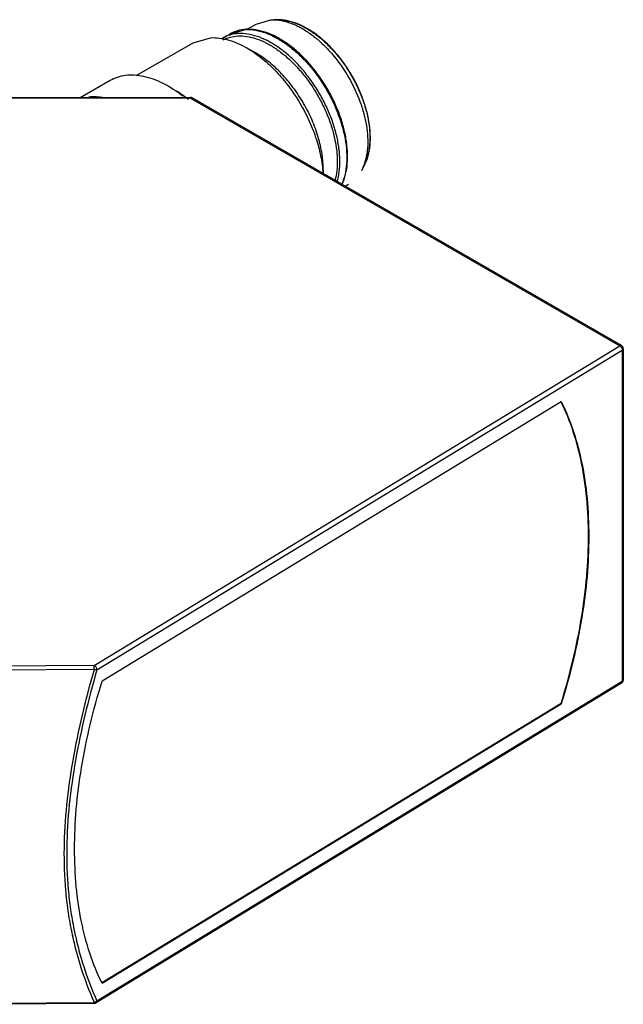
# Model space of a CAD drawing. Units: millimetres. Extents: x 10 to 77.2, y 33.4 to 88.2.
# Drawn here: x 43.6 to 77.2, y 33.4 to 88.2 of the extents above; entities that cross this region are included whole.
import ezdxf

# ---------------------------------------------------------------- set-up
doc = ezdxf.new("R2010")
doc.units = ezdxf.units.MM
doc.header["$LTSCALE"] = 7.907489
doc.layers.get('0').update_dxf_attribs({"linetype": 'CONTINUOUS'})

msp = doc.modelspace()

# ---------------------------------------------------------------- linework, layer by layer
at = {"color": 7}
for p, q in [((56.187, 87.683), (56.712, 87.986)), ((56.712, 87.986), (57.541, 88.224)), ((57.541, 88.224), (57.717, 88.227)), ((58.007, 88.219), (57.717, 88.227)), ((53.208, 86.944), (54.174, 87.222)), ((54.859, 87.205), (55.243, 87.426)), ((55.243, 87.426), (56.112, 87.676)), ((50.078, 85.137), (53.208, 86.944)), ((56.682, 86.378), (56.179, 86.664)), ((46.928, 83.896), (48.58, 84.85)), ((34.841, 83.896), (53.06, 83.896)), ((53.06, 83.859), (34.841, 83.859)), ((53.06, 83.895), (53.06, 83.859)), ((53.06, 83.859), (76.956, 70.064)), ((77.056, 70.074), (53.16, 83.869)), ((60.454, 79.844), (60.453, 79.659)), ((62.712, 80.071), (62.573, 79.816)), ((61.671, 78.956), (61.862, 79.066)), ((47.705, 52.255), (76.956, 70.064)), ((47.85, 52.013), (77.101, 69.821)), ((77.056, 70.074), (76.956, 70.064)), ((77.101, 69.821), (77.101, 51.368)), ((77.156, 69.9), (77.156, 51.447)), ((73.705, 66.937), (48.136, 51.37)), ((47.705, 52.255), (40.309, 52.193)), ((47.708, 52.028), (40.312, 51.978)), ((47.809, 33.468), (77.06, 51.277)), ((77.101, 51.368), (47.85, 33.56)), ((73.69, 50.125), (48.131, 34.564)), ((48.136, 34.55), (73.705, 50.117)), ((73.69, 50.125), (73.705, 50.117)), ((40.312, 33.413), (47.708, 33.481)), ((47.85, 33.56), (47.809, 33.468)), ((40.311, 33.376), (47.707, 33.44))]:
    msp.add_line(p, q, dxfattribs=at)
for centre, radius, start, end in [((55.774, 85.614), 1.835, 106.622, 119.9242), ((56.233, 85.429), 2.25, 92.0224, 93.0596), ((55.76, 85.643), 1.803, 120.0035, 122.7271), ((48.955, 78.799), 6.381, 54.3119, 58.1655), ((48.572, 78.268), 7.036, 51.5454, 54.3015), ((53.06, 83.696), 0.2, 60.0006, 89.826), ((76.956, 69.9), 0.2, 0, 60.0006), ((76.956, 51.447), 0.2, 301.334, 360), ((77.013, 51.513), 0.17, 301.2865, 305.6963), ((77.089, 51.447), 0.0666, 350.9272, 359.9472), ((47.705, 33.639), 0.2, 270.4868, 301.334)]:
    msp.add_arc(centre, radius, start, end, dxfattribs=at)
for points, knots in [([(57.717, 88.227), (57.74, 88.226), (57.835, 88.222), (57.929, 88.213), (57.999, 88.203)], [0, 0, 0, 0, 0.245727, 1, 1, 1, 1]), ([(57.999, 88.203), (58.353, 88.153), (58.892, 87.965), (59.561, 87.575), (60.078, 87.189), (60.578, 86.728), (61.217, 86.019), (61.908, 85.013), (62.428, 83.909), (62.717, 83.001), (62.862, 82.339), (62.933, 81.7), (62.93, 80.929), (62.819, 80.372), (62.682, 80.044)], [0, 0, 0, 0, 0.103582, 0.161976, 0.224384, 0.290265, 0.358893, 0.500753, 0.642491, 0.710972, 0.776658, 0.838829, 0.89696, 1, 1, 1, 1]), ([(62.712, 80.071), (62.796, 80.225), (62.934, 80.566), (63.05, 81.125), (63.081, 81.738), (63.03, 82.391), (62.897, 83.071), (62.686, 83.763), (62.404, 84.453), (62.055, 85.124), (61.648, 85.762), (61.192, 86.351), (60.698, 86.88), (60.175, 87.335), (59.636, 87.706), (59.089, 87.985), (58.547, 88.164), (58.183, 88.215), (58.007, 88.219)], [0, 0, 0, 0, 0.049834, 0.103505, 0.161322, 0.223257, 0.288879, 0.357493, 0.428207, 0.500002, 0.571797, 0.642511, 0.711124, 0.776746, 0.838679, 0.896496, 0.950166, 1, 1, 1, 1]), ([(58.007, 88.219), (58.177, 88.215), (58.533, 88.165), (59.064, 87.988), (59.606, 87.71), (60.144, 87.338), (60.667, 86.88), (61.164, 86.348), (61.623, 85.754), (62.033, 85.111), (62.385, 84.434), (62.67, 83.74), (62.882, 83.044), (63.017, 82.362), (63.069, 81.709), (63.032, 80.935), (62.881, 80.382), (62.712, 80.071)], [0, 0, 0, 0, 0.048403, 0.10125, 0.158803, 0.220877, 0.28693, 0.356171, 0.427631, 0.500227, 0.572824, 0.644283, 0.713523, 0.779575, 0.841647, 0.899201, 1, 1, 1, 1]), ([(54.174, 87.222), (54.499, 87.239), (55.013, 87.166), (55.674, 86.929), (56.011, 86.76), (56.179, 86.664)], [0, 0, 0, 0, 0.464494, 0.72311, 1, 1, 1, 1]), ([(54.885, 87.102), (55.006, 87.167), (55.27, 87.271), (55.549, 87.314), (55.691, 87.321)], [0, 0, 0, 0, 0.490759, 1, 1, 1, 1]), ([(56.157, 87.69), (55.995, 87.681), (55.677, 87.63), (55.379, 87.505), (55.243, 87.426)], [0, 0, 0, 0, 0.507683, 1, 1, 1, 1]), ([(55.728, 87.454), (55.687, 87.452), (55.525, 87.439), (55.365, 87.407), (55.249, 87.373)], [0, 0, 0, 0, 0.255466, 1, 1, 1, 1]), ([(55.691, 87.321), (55.857, 87.33), (56.206, 87.309), (56.735, 87.176), (57.277, 86.944), (57.823, 86.618), (58.361, 86.206), (58.881, 85.716), (59.371, 85.158), (59.822, 84.544), (60.224, 83.887), (60.568, 83.2), (60.847, 82.498), (61.056, 81.796), (61.19, 81.109), (61.246, 80.45), (61.223, 79.833), (61.152, 79.442), (61.102, 79.26)], [0, 0, 0, 0, 0.046358, 0.096691, 0.151379, 0.210455, 0.273584, 0.340179, 0.409473, 0.480561, 0.55246, 0.624154, 0.694632, 0.762938, 0.828219, 0.889768, 0.947096, 1, 1, 1, 1]), ([(61.227, 79.187), (61.281, 79.372), (61.359, 79.768), (61.39, 80.396), (61.339, 81.069), (61.208, 81.772), (60.999, 82.491), (60.717, 83.211), (60.368, 83.916), (59.959, 84.592), (59.499, 85.224), (58.997, 85.799), (58.466, 86.304), (57.914, 86.729), (57.355, 87.065), (56.798, 87.304), (56.256, 87.442), (55.898, 87.463), (55.728, 87.454)], [0, 0, 0, 0, 0.052545, 0.109549, 0.170834, 0.235926, 0.304124, 0.374573, 0.446307, 0.518305, 0.589537, 0.659001, 0.72578, 0.789088, 0.848325, 0.903145, 0.953576, 1, 1, 1, 1]), ([(56.153, 87.678), (56.332, 87.684), (56.707, 87.654), (57.273, 87.495), (57.853, 87.227), (58.433, 86.857), (59.002, 86.392), (59.546, 85.845), (60.054, 85.226), (60.513, 84.55), (60.913, 83.834), (61.245, 83.092), (61.501, 82.343), (61.676, 81.602), (61.765, 80.888), (61.766, 80.029), (61.64, 79.409), (61.481, 79.048)], [0, 0, 0, 0, 0.047196, 0.098659, 0.154752, 0.215427, 0.280239, 0.348475, 0.41923, 0.491469, 0.564085, 0.635952, 0.705982, 0.773173, 0.836678, 0.895868, 1, 1, 1, 1]), ([(61.502, 79.05), (61.67, 79.414), (61.807, 80.041), (61.813, 80.909), (61.728, 81.627), (61.557, 82.37), (61.302, 83.121), (60.971, 83.864), (60.571, 84.582), (60.111, 85.258), (59.601, 85.876), (59.054, 86.424), (58.481, 86.887), (57.894, 87.255), (57.305, 87.52), (56.725, 87.674), (56.341, 87.699), (56.157, 87.69)], [0, 0, 0, 0, 0.10517, 0.164366, 0.227684, 0.294573, 0.364238, 0.435713, 0.50793, 0.579778, 0.650167, 0.718091, 0.782688, 0.843317, 0.899631, 0.951704, 1, 1, 1, 1]), ([(56.179, 86.664), (56.457, 86.506), (57.006, 86.128), (57.767, 85.435), (58.474, 84.615), (59.103, 83.697), (59.632, 82.712), (60.044, 81.694), (60.323, 80.677), (60.419, 79.997), (60.439, 79.667)], [0, 0, 0, 0, 0.113046, 0.234838, 0.363129, 0.495141, 0.627823, 0.758073, 0.882969, 1, 1, 1, 1]), ([(60.454, 79.844), (60.456, 80.142), (60.404, 80.762), (60.189, 81.7), (59.841, 82.649), (59.374, 83.576), (58.805, 84.444), (58.156, 85.22), (57.452, 85.875), (56.941, 86.23), (56.682, 86.378)], [0, 0, 0, 0, 0.113976, 0.237111, 0.366838, 0.5, 0.633162, 0.762888, 0.886023, 1, 1, 1, 1]), ([(48.58, 84.85), (48.71, 84.925), (48.992, 85.05), (49.452, 85.15), (49.945, 85.163), (50.463, 85.09), (50.999, 84.933), (51.751, 84.605), (52.285, 84.254), (52.628, 83.986)], [0, 0, 0, 0, 0.103119, 0.209111, 0.320474, 0.439084, 0.566119, 0.702114, 1, 1, 1, 1]), ([(47.893, 83.919), (47.851, 83.923), (47.686, 83.933), (47.519, 83.929), (47.396, 83.917)], [0, 0, 0, 0, 0.255866, 1, 1, 1, 1]), ([(48.255, 83.87), (48.225, 83.876), (48.105, 83.897), (47.984, 83.912), (47.893, 83.919)], [0, 0, 0, 0, 0.254508, 1, 1, 1, 1]), ([(53.06, 83.859), (53.063, 83.861), (53.073, 83.867), (53.084, 83.871), (53.093, 83.874)], [0, 0, 0, 0, 0.261401, 1, 1, 1, 1]), ([(53.093, 83.874), (53.104, 83.878), (53.128, 83.881), (53.151, 83.875), (53.16, 83.869)], [0, 0, 0, 0, 0.530706, 1, 1, 1, 1]), ([(62.682, 80.044), (62.674, 80.024), (62.64, 79.947), (62.603, 79.871), (62.573, 79.816)], [0, 0, 0, 0, 0.253888, 1, 1, 1, 1]), ([(76.956, 70.064), (76.96, 70.061), (76.977, 70.051), (76.992, 70.039), (77.003, 70.028)], [0, 0, 0, 0, 0.236912, 1, 1, 1, 1]), ([(77.003, 70.028), (77.009, 70.023), (77.029, 70.002), (77.047, 69.979), (77.058, 69.96)], [0, 0, 0, 0, 0.243851, 1, 1, 1, 1]), ([(77.058, 69.96), (77.062, 69.953), (77.077, 69.927), (77.088, 69.898), (77.093, 69.876)], [0, 0, 0, 0, 0.255971, 1, 1, 1, 1]), ([(77.093, 69.876), (77.094, 69.872), (77.099, 69.853), (77.101, 69.835), (77.101, 69.821)], [0, 0, 0, 0, 0.262579, 1, 1, 1, 1]), ([(77.101, 69.821), (77.109, 69.826), (77.124, 69.837), (77.142, 69.856), (77.153, 69.878), (77.156, 69.893), (77.156, 69.9)], [0, 0, 0, 0, 0.287317, 0.546742, 0.780822, 1, 1, 1, 1]), ([(75.218, 59.465), (75.218, 60.166), (75.159, 61.528), (74.795, 64.063), (74.227, 65.86), (73.696, 66.934)], [0, 0, 0, 0, 0.273853, 0.531844, 1, 1, 1, 1]), ([(73.705, 66.937), (74.238, 65.862), (74.808, 64.062), (75.173, 61.524), (75.265, 59.417), (75.163, 57.196), (74.87, 54.884), (74.389, 52.506), (73.952, 50.916), (73.705, 50.117)], [0, 0, 0, 0, 0.209432, 0.324846, 0.447402, 0.576813, 0.712546, 0.853921, 1, 1, 1, 1]), ([(73.69, 50.125), (73.938, 50.924), (74.374, 52.514), (74.855, 54.892), (75.148, 57.204), (75.218, 58.724), (75.218, 59.465)], [0, 0, 0, 0, 0.264351, 0.520175, 0.765834, 1, 1, 1, 1]), ([(47.85, 52.013), (47.85, 52.036), (47.841, 52.085), (47.81, 52.153), (47.765, 52.213), (47.726, 52.244), (47.705, 52.255)], [0, 0, 0, 0, 0.236392, 0.498333, 0.761183, 1, 1, 1, 1]), ([(47.708, 52.028), (47.708, 52.069), (47.707, 52.145), (47.706, 52.22), (47.705, 52.253)], [0, 0, 0, 0, 0.555771, 1, 1, 1, 1]), ([(47.708, 33.482), (47.431, 34.113), (47.06, 35.093), (46.67, 36.446), (46.427, 37.509), (46.24, 38.607), (46.066, 40.127), (46.002, 42.095), (46.151, 44.514), (46.502, 46.989), (47.025, 49.505), (47.467, 51.183), (47.708, 52.028)], [0, 0, 0, 0, 0.109187, 0.165507, 0.223045, 0.281803, 0.341777, 0.465251, 0.593174, 0.725183, 0.860915, 1, 1, 1, 1]), ([(47.85, 52.013), (47.608, 51.172), (47.164, 49.501), (46.638, 46.998), (46.285, 44.535), (46.135, 42.129), (46.2, 40.171), (46.374, 38.659), (46.562, 37.567), (46.806, 36.51), (47.199, 35.163), (47.572, 34.188), (47.85, 33.56)], [0, 0, 0, 0, 0.139193, 0.274951, 0.406914, 0.53474, 0.65811, 0.718046, 0.776783, 0.834323, 0.890672, 1, 1, 1, 1]), ([(47.708, 52.028), (47.734, 52.021), (47.781, 52.012), (47.829, 52.01), (47.85, 52.013)], [0, 0, 0, 0, 0.552377, 1, 1, 1, 1]), ([(48.136, 34.55), (47.602, 35.625), (47.032, 37.424), (46.667, 39.963), (46.576, 42.069), (46.677, 44.29), (46.97, 46.603), (47.452, 48.981), (47.888, 50.57), (48.136, 51.37)], [0, 0, 0, 0, 0.209432, 0.324846, 0.447402, 0.576813, 0.712546, 0.853921, 1, 1, 1, 1]), ([(77.088, 51.307), (77.086, 51.304), (77.079, 51.292), (77.068, 51.282), (77.06, 51.277)], [0, 0, 0, 0, 0.262172, 1, 1, 1, 1]), ([(77.101, 51.368), (77.101, 51.362), (77.1, 51.342), (77.095, 51.321), (77.088, 51.307)], [0, 0, 0, 0, 0.271679, 1, 1, 1, 1]), ([(77.13, 51.391), (77.129, 51.39), (77.123, 51.384), (77.117, 51.379), (77.112, 51.375)], [0, 0, 0, 0, 0.241288, 1, 1, 1, 1]), ([(77.155, 51.437), (77.154, 51.433), (77.15, 51.416), (77.139, 51.401), (77.13, 51.391)], [0, 0, 0, 0, 0.23534, 1, 1, 1, 1]), ([(47.708, 33.481), (47.708, 33.475), (47.708, 33.467), (47.708, 33.457), (47.708, 33.451), (47.707, 33.447), (47.707, 33.443), (47.707, 33.442), (47.707, 33.44), (47.707, 33.44)], [0, 0, 0, 0, 0.428017, 0.599913, 0.742331, 0.85422, 0.934606, 0.983128, 1, 1, 1, 1]), ([(47.85, 33.56), (47.844, 33.553), (47.818, 33.528), (47.786, 33.508), (47.761, 33.498)], [0, 0, 0, 0, 0.244432, 1, 1, 1, 1])]:
    msp.add_open_spline(points, degree=3, knots=knots, dxfattribs=at)
msp.add_open_spline([(47.761, 33.498), (47.744, 33.491), (47.726, 33.485), (47.708, 33.482)], degree=3, dxfattribs=at)

doc.saveas('drawing.dxf')
